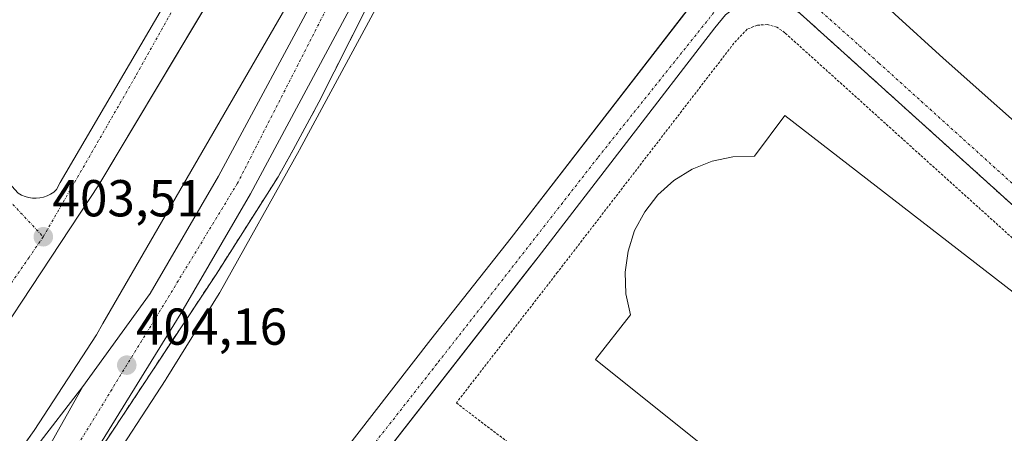
# Model space of a CAD drawing. Units: metres. Extents: x 598201 to 601696, y 4657407 to 4659769.
# Drawn here: x 599447 to 599637, y 4658805 to 4658885 of the extents above; entities that cross this region are included whole.
import ezdxf
from ezdxf.enums import TextEntityAlignment as Align

# ---------------------------------------------------------------- set-up
doc = ezdxf.new("R2010")
doc.units = ezdxf.units.M
doc.header["$MEASUREMENT"] = 0
for name, pattern in [('TRAZO_Y_PUNTO', [1, 0.5, -0.25, 0, -0.25]), ('TRAZOS', [0.75, 0.5, -0.25]), ('TRAZOSX2', [1.5, 1, -0.5])]:
    doc.linetypes.add(name, pattern=pattern)
for name, color, linetype, lineweight in [('Carretera de calzada única', 19, 'Continuous', 13), ('Carretera de calzada única Cxs', 19, 'Continuous', 13), ('Carretera de calzada única eje', 19, 'TRAZO_Y_PUNTO', 0), ('Carátula', 7, 'Continuous', 5), ('Cultivos herbáceos CxS', 92, 'Continuous', 0), ('Edificación industrial', 135, 'Continuous', 13), ('Edificación industrial Cxs', 135, 'Continuous', 13), ('Elemento construido', 1, 'Continuous', 0), ('Núcleo urbano', 19, 'Continuous', 0), ('Núcleo urbano CxS', 19, 'Continuous', 0), ('Punto de cota en terreno', 7, 'Continuous', 0), ('Recinto industrial', 135, 'TRAZOSX2', 0), ('Recinto industrial CxS', 135, 'Continuous', 0), ('Rótulo de punto de cota en terreno', 19, 'Continuous', 0), ('Valla', 19, 'TRAZOS', 0), ('Vía urbana Cxs', 5, 'Continuous', 0), ('Vía urbana eje', 5, 'TRAZO_Y_PUNTO', 0)]:
    doc.layers.add(name, color=color, linetype=linetype, lineweight=lineweight)
doc.styles.add('Arial', font='txt', dxfattribs={"height": 0.2})

# ---------------------------------------------------------------- blocks, each defined once
blk = doc.blocks.new('*U150')
at = {"layer": 'Cultivos herbáceos CxS', "color": 92, "linetype": 'Continuous', "lineweight": 0}
blk.add_polyline3d([(599682.35, 4658809.94, 403.03), (599597.99, 4658886.13, 402.62), (599579.79, 4658902.03, 402.53), (599569.74, 4658911.86, 402.46), (599554.39, 4658925.85, 402.47), (599541.78, 4658940.07, 402.58), (599543.24, 4658943.35, 402.59), (599543.33, 4658943.55, 402.59), (599543.33, 4658943.55, 402.59), (599543.34, 4658943.56, 402.59), (599545.96, 4658949.91, 402.33), (599554.56, 4658970.74, 401.98), (599554.63, 4658970.92, 401.97), (599568.93, 4659008.07, 401.51)], dxfattribs=at)
blk = doc.blocks.new('5PATER')
at = {"layer": 'Carátula', "linetype": 'Continuous', "lineweight": 5}
h = blk.add_hatch(color=250, dxfattribs=at)
edge = h.paths.add_edge_path()
edge.add_ellipse((0, 0.01), major_axis=(-1.33, -1.34), ratio=0.999422, start_angle=0, end_angle=360)
blk = doc.blocks.new('*U186')
at = {"layer": 'Carretera de calzada única Cxs', "color": 19, "linetype": 'Continuous', "lineweight": 13}
blk.add_polyline3d([(599429.73, 4658771.26, 404.59), (599450.36, 4658802.04, 404.13), (599459.69, 4658814.12, 403.99), (599444.46, 4658786.98, 404.51)], dxfattribs=at)
blk = doc.blocks.new('*U189')
at = {"layer": 'Vía urbana Cxs', "color": 5, "linetype": 'Continuous', "lineweight": 0}
for points in [[(599597.58, 4658903.07, 402.32), (599625.52, 4658877.51, 402.43), (599646.79, 4658858.62, 402.49)], [(599602.35, 4658690.82, 404.9), (599641.54, 4658741.36, 404.07), (599650.42, 4658752.71, 403.91), (599684.29, 4658796.04, 403.24), (599685.46, 4658798.55, 403.19), (599685.95, 4658801.27, 403.13), (599685.75, 4658804.03, 403.09), (599684.16, 4658807.85, 403.06), (599682.35, 4658809.94, 403.03), (599597.99, 4658886.13, 402.62), (599595.54, 4658887.86, 402.58), (599592.17, 4658888.78, 402.58), (599588.68, 4658888.59, 402.61), (599585.43, 4658887.31, 402.67), (599583.56, 4658885.91, 402.71), (599581.48, 4658883.35, 402.75), (599547.44, 4658839.11, 403.42), (599545.73, 4658836.91, 403.45), (599442.09, 4658703.98, 405.37)], [(599497.8, 4658785.86, 404.24), (599526.79, 4658823.21, 403.71), (599542.25, 4658842.82, 403.42), (599575.48, 4658885.92, 402.78)]]:
    blk.add_polyline3d(points, dxfattribs=at)
blk = doc.blocks.new('*U192')
at = {"layer": 'Vía urbana Cxs', "color": 5, "linetype": 'Continuous', "lineweight": 0}
for points in [[(599487.09, 4658893.88, 402.78), (599462.75, 4658853.05, 403.43), (599431.29, 4658805.3, 404.03)], [(599447.2, 4658851.44, 403.55), (599447.84, 4658851.08, 403.54), (599448.52, 4658850.8, 403.53), (599449.22, 4658850.61, 403.52), (599449.94, 4658850.51, 403.51), (599450.67, 4658850.49, 403.5), (599451.39, 4658850.56, 403.49), (599452.11, 4658850.72, 403.48), (599452.79, 4658850.96, 403.47), (599453.44, 4658851.29, 403.46), (599454.05, 4658851.69, 403.45), (599454.61, 4658852.17, 403.44), (599455.33, 4658853.52, 403.43), (599492.74, 4658917.63, 402.46)]]:
    blk.add_polyline3d(points, dxfattribs=at)

msp = doc.modelspace()

# ---------------------------------------------------------------- linework, layer by layer
at = {"layer": 'Carretera de calzada única', "color": 19, "linetype": 'Continuous', "lineweight": 13}
for points in [[(599459.69, 4658814.12, 403.99), (599472.64, 4658832.1, 403.78), (599485.83, 4658854.77, 403.52), (599505.78, 4658892, 403.01), (599521.61, 4658923.44, 402.63), (599530.47, 4658943.51, 402.36)], [(599526.32, 4658917.04, 402.91), (599512.06, 4658888.73, 403.27), (599492.02, 4658851.32, 403.73), (599478.59, 4658828.24, 404.08), (599454.12, 4658788.68, 404.43), (599442.24, 4658771.05, 404.87)], [(599351.5, 4658771.1, 404.55), (599351.25, 4658757.37, 404.8), (599352.02, 4658753.56, 404.82), (599354.08, 4658748.02, 404.97), (599357.5, 4658741.26, 405.11), (599366.89, 4658728.05, 405.28), (599369.9, 4658724.43, 405.27), (599372.08, 4658722.73, 405.29), (599374.49, 4658721.38, 405.29), (599377.07, 4658720.4, 405.29), (599379.77, 4658719.81, 405.3), (599382.53, 4658719.63, 405.29), (599385.28, 4658719.86, 405.28), (599387.96, 4658720.5, 405.25), (599390.53, 4658721.53, 405.21), (599392.91, 4658722.92, 405.22), (599395.06, 4658724.66, 405.26), (599400.03, 4658730.58, 405.19), (599413.48, 4658748.84, 404.94), (599429.73, 4658771.26, 404.59), (599450.36, 4658802.04, 404.13), (599459.69, 4658814.12, 403.99)], [(599362.3, 4658678.79, 406.02), (599394.82, 4658717.87, 405.51), (599396.48, 4658719.88, 405.49), (599444.46, 4658786.98, 404.51), (599459.69, 4658814.12, 403.99)], [(599362.3, 4658678.79, 406.02), (599394.82, 4658717.87, 405.51), (599396.48, 4658719.88, 405.49), (599444.46, 4658786.98, 404.51), (599459.69, 4658814.12, 403.99)]]:
    msp.add_polyline3d(points, dxfattribs=at)
at = {"layer": 'Carretera de calzada única Cxs', "color": 19, "linetype": 'Continuous', "lineweight": 13}
for points in [[(599444.46, 4658786.98, 404.51), (599459.69, 4658814.12, 403.99), (599472.64, 4658832.1, 403.78), (599485.83, 4658854.77, 403.52), (599505.78, 4658892, 403.01), (599521.61, 4658923.44, 402.63), (599530.47, 4658943.51, 402.36), (599533.88, 4658951.22, 402.33), (599533.88, 4658951.22, 402.33), (599534.37, 4658952.34, 402.32), (599536.35, 4658957.11, 402.27), (599543.54, 4658974.42, 402.05), (599554.43, 4659001.58, 401.79), (599562.48, 4659023.66, 401.56), (599575.83, 4659063.84, 401.13), (599576.24, 4659065.08, 401.12), (599577.14, 4659068.16, 401.09), (599578.61, 4659073.19, 401.05), (599581.39, 4659082.68, 400.91), (599587.95, 4659105.07, 400.69), (599596.29, 4659134.87, 400.4), (599614.44, 4659201.4, 399.55), (599624.5, 4659239.5, 399.15), (599679.81, 4659445.98, 396.32)], [(599686.65, 4659444.15, 396.44), (599631.34, 4659237.68, 399.29), (599621.28, 4659199.56, 399.74), (599594.76, 4659103.12, 400.72), (599583, 4659062.97, 401.14), (599569.17, 4659021.33, 401.6), (599561.04, 4658999.05, 401.98), (599550.09, 4658971.75, 402.16), (599545.37, 4658960.37, 402.36), (599540.88, 4658949.55, 402.49), (599540.64, 4658948.99, 402.5), (599528.5, 4658921.5, 402.84), (599528.02, 4658920.42, 402.85), (599526.32, 4658917.04, 402.91), (599512.06, 4658888.73, 403.27), (599492.02, 4658851.32, 403.73), (599478.59, 4658828.24, 404.08), (599454.12, 4658788.68, 404.43), (599440.71, 4658768.79, 404.93)]]:
    msp.add_polyline3d(points, dxfattribs=at)
at = {"layer": 'Carretera de calzada única eje', "color": 19, "linetype": 'TRAZO_Y_PUNTO', "lineweight": 0}
msp.add_polyline3d([(599517.63, 4658908.62, 402.94), (599489.49, 4658853.39, 403.65), (599473.34, 4658826.76, 404.04), (599448.33, 4658785.96, 404.62), (599417.01, 4658741.1, 405.24), (599400.05, 4658718.34, 405.61)], dxfattribs=at)
at = {"layer": 'Cultivos herbáceos CxS', "color": 92, "linetype": 'Continuous', "lineweight": 0}
msp.add_polyline3d([(599794.36, 4658705.09, 403.76), (599790.72, 4658708.85, 403.74), (599789.65, 4658711.31, 403.73), (599789.43, 4658711.58, 403.73), (599787.95, 4658713.38, 403.7), (599783.2, 4658717.74, 403.69), (599756.69, 4658742.11, 403.44), (599753.16, 4658745.35, 403.45), (599742.99, 4658754.7, 403.4), (599708.74, 4658786.18, 403.17), (599702.18, 4658792.06, 403.15), (599701.89, 4658792.31, 403.14), (599701.74, 4658792.44, 403.14), (599692.24, 4658800.77, 403.11), (599684.16, 4658807.85, 403.06), (599682.35, 4658809.94, 403.03), (599597.99, 4658886.13, 402.62), (599588.07, 4658894.8, 402.54), (599579.79, 4658902.03, 402.53), (599569.74, 4658911.86, 402.46), (599554.39, 4658925.85, 402.47), (599549.6, 4658931.25, 402.56), (599541.78, 4658940.07, 402.58)], dxfattribs=at)
at = {"layer": 'Edificación industrial', "color": 135, "linetype": 'Continuous', "lineweight": 13}
msp.add_polyline3d([(599676.11, 4658802.94, 408.68), (599639.33, 4658756.34, 405.55), (599605.55, 4658781.66, 412.06), (599558.53, 4658819.37, 415.33), (599565.24, 4658828.01, 415.09), (599564.37, 4658832.05, 411.39), (599564.21, 4658836.19, 411.48), (599564.78, 4658840.3, 410.61), (599566.05, 4658844.23, 411.57), (599567.99, 4658847.89, 411.55), (599570.55, 4658851.14, 411.36), (599573.62, 4658853.92, 411.52), (599577.14, 4658856.11, 411.08), (599580.98, 4658857.64, 411.22), (599585.01, 4658858.51, 411), (599589.15, 4658858.63, 413.79), (599595.03, 4658866.43, 412.88), (599642.46, 4658829.71, 415.02), (599676.11, 4658802.94, 408.68)], dxfattribs=at)
at = {"layer": 'Edificación industrial Cxs', "color": 135, "linetype": 'Continuous', "lineweight": 13}
msp.add_polyline3d([(599676.11, 4658802.94, 408.68), (599639.33, 4658756.34, 405.55), (599605.55, 4658781.66, 412.06), (599558.53, 4658819.37, 415.33), (599565.24, 4658828.01, 415.09), (599564.37, 4658832.05, 411.39), (599564.21, 4658836.19, 411.48), (599564.78, 4658840.3, 410.61), (599566.05, 4658844.23, 411.57), (599567.99, 4658847.89, 411.55), (599570.55, 4658851.14, 411.36), (599573.62, 4658853.92, 411.52), (599577.14, 4658856.11, 411.08), (599580.98, 4658857.64, 411.22), (599585.01, 4658858.51, 411), (599589.15, 4658858.63, 413.79), (599595.03, 4658866.43, 412.88), (599642.46, 4658829.71, 415.02), (599676.11, 4658802.94, 408.68)], close=True, dxfattribs=at)
at = {"layer": 'Elemento construido', "color": 1, "linetype": 'Continuous', "lineweight": 0}
for points in [[(599521.73, 4658954.59, 402.26), (599521.57, 4658954.98, 402.23), (599521.32, 4658955.33, 402.21), (599521, 4658955.61, 402.2), (599520.62, 4658955.82, 402.19), (599520.21, 4658955.93, 402.19), (599519.78, 4658955.94, 402.18), (599519.36, 4658955.85, 402.17), (599518.97, 4658955.67, 402.17), (599518.64, 4658955.41, 402.19), (599518.37, 4658955.08, 402.23), (599518.18, 4658954.69, 402.29), (599516.62, 4658951.36, 403.9), (599506.2, 4658928.21, 402.44), (599492.76, 4658903.4, 404.4), (599462.75, 4658853.05, 403.49), (599431.29, 4658805.3, 404.09)], [(599450.67, 4658850.49, 403.55), (599451.39, 4658850.56, 403.54), (599452.11, 4658850.72, 403.54), (599452.79, 4658850.96, 403.52), (599453.44, 4658851.29, 403.49), (599454.05, 4658851.69, 403.47), (599454.61, 4658852.17, 403.46), (599455.33, 4658853.52, 403.45), (599492.74, 4658917.63, 402.57)], [(599526.01, 4658910.32, 403.08), (599505.15, 4658869, 403.59), (599500.22, 4658859.81, 403.66), (599497.3, 4658854.6, 403.75), (599485.36, 4658835.78, 404.01), (599453.19, 4658787.09, 404.73)], [(599497.8, 4658785.86, 404.28), (599526.79, 4658823.21, 403.75), (599542.25, 4658842.82, 403.44), (599579.24, 4658890.8, 402.73)], [(599501, 4658574.06, 406.89), (599504.04, 4658574.17, 406.89), (599507.03, 4658574.75, 406.87), (599509.89, 4658575.77, 406.8), (599512.57, 4658577.22, 406.8), (599514.99, 4658579.06, 406.76), (599517.11, 4658581.24, 406.7), (599602.35, 4658690.82, 405.46), (599641.54, 4658741.36, 404.1), (599684.29, 4658796.04, 403.24), (599685.46, 4658798.55, 403.23), (599685.95, 4658801.27, 403.17), (599685.75, 4658804.03, 403.09), (599684.16, 4658807.85, 403.09), (599682.35, 4658809.94, 403.08), (599597.99, 4658886.13, 402.68), (599595.54, 4658887.86, 402.67), (599592.17, 4658888.78, 402.63), (599588.68, 4658888.59, 402.66), (599585.43, 4658887.31, 402.73), (599583.56, 4658885.91, 402.77), (599581.48, 4658883.35, 402.78), (599547.44, 4658839.11, 403.43), (599442.09, 4658703.98, 409.08)], [(599447.2, 4658851.44, 403.6), (599447.84, 4658851.08, 403.59), (599448.52, 4658850.8, 403.58), (599449.22, 4658850.61, 403.57), (599449.94, 4658850.51, 403.55), (599450.67, 4658850.49, 403.55)]]:
    msp.add_polyline3d(points, dxfattribs=at)
at = {"layer": 'Núcleo urbano', "color": 19, "linetype": 'Continuous', "lineweight": 0}
for points in [[(599407.28, 4658744.56, 404.74), (599423.44, 4658766.61, 404.47), (599438.89, 4658789.72, 404.1), (599439.03, 4658789.93, 404.11), (599450.29, 4658805.68, 403.99), (599462.29, 4658824.13, 403.64), (599463.53, 4658826.28, 403.76), (599512.73, 4658911.5, 402.44), (599530.1, 4658944, 402.32), (599533.47, 4658950.28, 402.33), (599533.49, 4658950.33, 402.33)], [(599407.28, 4658744.56, 404.74), (599423.44, 4658766.61, 404.47), (599438.89, 4658789.72, 404.1), (599439.03, 4658789.93, 404.11), (599450.29, 4658805.68, 403.99), (599462.29, 4658824.13, 403.64), (599463.53, 4658826.28, 403.76), (599512.73, 4658911.5, 402.44), (599530.1, 4658944, 402.32), (599533.47, 4658950.28, 402.33), (599533.49, 4658950.33, 402.33)], [(599443.18, 4658767.09, 404.82), (599456.61, 4658787, 404.26), (599456.67, 4658787.1, 404.26), (599457.46, 4658788.38, 404.3), (599463.31, 4658796.56, 404.3), (599463.45, 4658796.77, 404.3), (599463.5, 4658796.85, 404.3), (599475.64, 4658815.51, 403.97), (599475.73, 4658815.65, 403.97), (599485.95, 4658832.09, 403.89), (599486.09, 4658832.31, 403.89), (599486.15, 4658832.42, 403.88), (599501.36, 4658859.71, 403.46), (599501.41, 4658859.81, 403.47), (599519.03, 4658892.54, 403.09), (599519.13, 4658892.74, 403.08), (599532.43, 4658919.17, 402.81), (599532.46, 4658919.22, 402.81), (599532.58, 4658919.5, 402.8), (599534.04, 4658922.76, 402.7), (599536.97, 4658929.31, 402.74), (599541.78, 4658940.07, 402.58)], [(599443.18, 4658767.09, 404.82), (599456.61, 4658787, 404.26), (599456.67, 4658787.1, 404.26), (599457.46, 4658788.38, 404.3), (599463.31, 4658796.56, 404.3), (599463.45, 4658796.77, 404.3), (599463.5, 4658796.85, 404.3), (599475.64, 4658815.51, 403.97), (599475.73, 4658815.65, 403.97), (599485.95, 4658832.09, 403.89), (599486.09, 4658832.31, 403.89), (599486.15, 4658832.42, 403.88), (599501.36, 4658859.71, 403.46), (599501.41, 4658859.81, 403.47), (599519.03, 4658892.54, 403.09), (599519.13, 4658892.74, 403.08), (599532.43, 4658919.17, 402.81), (599532.46, 4658919.22, 402.81), (599532.58, 4658919.5, 402.8), (599534.04, 4658922.76, 402.7), (599536.97, 4658929.31, 402.74), (599541.78, 4658940.07, 402.58)], [(599794.36, 4658705.09, 403.76), (599790.72, 4658708.85, 403.74), (599789.65, 4658711.31, 403.73), (599789.43, 4658711.58, 403.73), (599787.95, 4658713.38, 403.7), (599783.2, 4658717.74, 403.69), (599756.69, 4658742.11, 403.44), (599753.16, 4658745.35, 403.45), (599742.99, 4658754.7, 403.4), (599708.74, 4658786.18, 403.17), (599702.18, 4658792.06, 403.15), (599701.89, 4658792.31, 403.14), (599701.74, 4658792.44, 403.14), (599692.24, 4658800.77, 403.11), (599684.16, 4658807.85, 403.06), (599682.35, 4658809.94, 403.03), (599597.99, 4658886.13, 402.62), (599588.07, 4658894.8, 402.54), (599579.79, 4658902.03, 402.53), (599569.74, 4658911.86, 402.46), (599554.39, 4658925.85, 402.47), (599549.6, 4658931.25, 402.56), (599541.78, 4658940.07, 402.58)]]:
    msp.add_polyline3d(points, dxfattribs=at)
at = {"layer": 'Núcleo urbano CxS', "color": 19, "linetype": 'Continuous', "lineweight": 0}
for points in [[(599439.45, 4658991.34, 401.42), (599460.58, 4659025.47, 400.6), (599478.93, 4659005.14, 401.07), (599479.01, 4659005.06, 401.07), (599479.16, 4659004.9, 401.08), (599492.34, 4658991.45, 401.38), (599516.72, 4658966.57, 401.89), (599516.78, 4658966.51, 401.89), (599517.39, 4658965.88, 401.9), (599521.95, 4658961.24, 401.95), (599533.41, 4658950.41, 402.33), (599533.49, 4658950.33, 402.33), (599533.49, 4658950.33, 402.33), (599512.73, 4658911.5, 402.44), (599463.53, 4658826.28, 403.76), (599462.29, 4658824.13, 403.64), (599450.29, 4658805.68, 403.99), (599439.03, 4658789.92, 404.11)], [(599568.93, 4659008.07, 401.51), (599554.63, 4658970.92, 401.97), (599554.56, 4658970.74, 401.98), (599545.96, 4658949.91, 402.33), (599543.34, 4658943.56, 402.59), (599543.33, 4658943.55, 402.59), (599543.33, 4658943.55, 402.59), (599543.24, 4658943.35, 402.59), (599541.78, 4658940.07, 402.58), (599534.04, 4658922.76, 402.7), (599532.58, 4658919.5, 402.8), (599532.46, 4658919.22, 402.81), (599532.43, 4658919.17, 402.81), (599519.13, 4658892.74, 403.08), (599519.03, 4658892.54, 403.09), (599501.41, 4658859.81, 403.47), (599501.36, 4658859.71, 403.46), (599486.15, 4658832.42, 403.88), (599486.09, 4658832.31, 403.89), (599485.95, 4658832.09, 403.89), (599475.73, 4658815.65, 403.97), (599475.64, 4658815.51, 403.97), (599463.5, 4658796.85, 404.3)], [(599439.03, 4658789.92, 404.11), (599450.29, 4658805.68, 403.99), (599462.29, 4658824.13, 403.64), (599463.53, 4658826.28, 403.76), (599512.73, 4658911.5, 402.44), (599533.49, 4658950.33, 402.33), (599533.85, 4658950, 402.35), (599534.14, 4658949.72, 402.37), (599535.67, 4658948.28, 402.44), (599543.75, 4658973.78, 402.07), (599546.17, 4658980.99, 401.98), (599554.43, 4659001.58, 401.79)], [(599463.5, 4658796.85, 404.3), (599475.64, 4658815.51, 403.97), (599475.73, 4658815.65, 403.97), (599485.95, 4658832.09, 403.89), (599486.09, 4658832.31, 403.89), (599486.15, 4658832.42, 403.88), (599501.36, 4658859.71, 403.46), (599501.41, 4658859.81, 403.47), (599519.03, 4658892.54, 403.09), (599519.13, 4658892.74, 403.08), (599532.43, 4658919.17, 402.81), (599532.46, 4658919.22, 402.81), (599532.58, 4658919.5, 402.8), (599534.04, 4658922.76, 402.7), (599541.78, 4658940.07, 402.58), (599554.39, 4658925.85, 402.47), (599569.74, 4658911.86, 402.46), (599579.79, 4658902.03, 402.53), (599597.99, 4658886.13, 402.62), (599682.35, 4658809.94, 403.03)]]:
    msp.add_polyline3d(points, dxfattribs=at)
at = {"layer": 'Recinto industrial', "color": 135, "linetype": 'TRAZOSX2', "lineweight": 0}
for points in [[(599442.24, 4658771.06, 404.87), (599453.19, 4658787.09, 404.51), (599485.36, 4658835.78, 403.92), (599497.3, 4658854.6, 403.66), (599500.22, 4658859.81, 403.51), (599505.15, 4658869, 403.49), (599526.01, 4658910.32, 402.99), (599527.37, 4658912.73, 402.92), (599529.01, 4658915.65, 402.82)], [(599597.99, 4658886.13, 402.62), (599682.35, 4658809.94, 403.03), (599684.16, 4658807.85, 403.06)]]:
    msp.add_polyline3d(points, dxfattribs=at)
at = {"layer": 'Recinto industrial CxS', "color": 135, "linetype": 'Continuous', "lineweight": 0}
msp.add_polyline3d([(599442.24, 4658771.06, 404.87), (599453.19, 4658787.09, 404.51), (599485.36, 4658835.78, 403.92), (599497.3, 4658854.6, 403.66), (599500.22, 4658859.81, 403.51), (599505.15, 4658869, 403.49), (599526.01, 4658910.32, 402.99), (599527.37, 4658912.73, 402.92), (599531.18, 4658919.49, 402.84), (599533.57, 4658922.22, 402.74), (599536.28, 4658925.31, 402.61), (599538.78, 4658927.02, 402.62), (599543.05, 4658928.55, 402.51), (599547.59, 4658928.7, 402.59), (599551.95, 4658927.46, 402.51), (599554.39, 4658925.85, 402.47), (599569.74, 4658911.86, 402.46), (599579.79, 4658902.03, 402.53), (599597.99, 4658886.13, 402.62), (599682.35, 4658809.94, 403.03)], dxfattribs=at)
at = {"layer": 'Valla', "color": 19, "linetype": 'TRAZOS', "lineweight": 0}
msp.add_polyline3d([(599642.64, 4658750.48, 405.92), (599676.06, 4658793.23, 405.9), (599680.21, 4658798.54, 405.72), (599680.9, 4658800, 405.87), (599681.17, 4658801.52, 405.83), (599681.07, 4658802.91, 405.18), (599680.07, 4658805.32, 405.65), (599678.95, 4658806.61, 405.09), (599595.02, 4658882.42, 402.79), (599593.49, 4658883.5, 402.79), (599591.66, 4658884, 402.79), (599589.71, 4658883.89, 402.81), (599587.77, 4658883.13, 402.87), (599585.2, 4658880.41, 402.88), (599551.19, 4658836.2, 403.57), (599531.68, 4658810.97, 403.98), (599552.69, 4658794.96, 405.44)], dxfattribs=at)
at = {"layer": 'Vía urbana Cxs', "color": 5, "linetype": 'Continuous', "lineweight": 0}
for points in [[(599521.73, 4658954.59, 402.17), (599521.57, 4658954.98, 402.16), (599521.32, 4658955.33, 402.14), (599521, 4658955.61, 402.11), (599520.62, 4658955.82, 402.1), (599520.21, 4658955.93, 402.08), (599519.78, 4658955.94, 402.08), (599519.36, 4658955.85, 402.07), (599518.97, 4658955.67, 402.07), (599518.64, 4658955.41, 402.07), (599518.37, 4658955.08, 402.07), (599518.18, 4658954.69, 402.07), (599516.62, 4658951.36, 402.15), (599506.2, 4658928.21, 402.31), (599492.76, 4658903.4, 402.7), (599487.09, 4658893.88, 402.78), (599462.75, 4658853.05, 403.43), (599431.29, 4658805.3, 404.03)], [(599448.75, 4658941.39, 402.31), (599417.49, 4658888.95, 403.49), (599417.23, 4658888.53, 403.51), (599417.02, 4658888.08, 403.51), (599416.87, 4658887.61, 403.52), (599416.78, 4658887.12, 403.53), (599416.76, 4658886.62, 403.54), (599416.8, 4658886.13, 403.55), (599416.9, 4658885.64, 403.55), (599417.07, 4658885.17, 403.56), (599417.3, 4658884.73, 403.57), (599417.58, 4658884.32, 403.57), (599417.91, 4658883.95, 403.57), (599447.2, 4658851.44, 403.55), (599447.84, 4658851.08, 403.54), (599448.52, 4658850.8, 403.53), (599449.22, 4658850.61, 403.52), (599449.94, 4658850.51, 403.51), (599450.67, 4658850.49, 403.5)], [(599555.49, 4658935.81, 402.53), (599558.53, 4658934.03, 402.44), (599574.56, 4658921.17, 402.24), (599597.58, 4658903.07, 402.32), (599625.52, 4658877.51, 402.43), (599646.79, 4658858.62, 402.49), (599685.05, 4658821.63, 402.71), (599706.33, 4658800.36, 403.02), (599715.85, 4658789.41, 403.08), (599736.81, 4658769.24, 403.25), (599811.74, 4658701.46, 403.63), (599857.77, 4658659.86, 403.91), (599896.99, 4658624.94, 404.1), (599899.53, 4658622.56, 404.1), (599901.43, 4658621.92, 404.09), (599904.13, 4658621.92, 404.02), (599905.56, 4658621.92, 403.98), (599910.11, 4658623.6, 403.88)], [(599416.94, 4658682.2, 405.73), (599439.43, 4658711.08, 405.31), (599464.16, 4658742.48, 404.88), (599495.61, 4658783.04, 404.29), (599497.8, 4658785.86, 404.24), (599526.79, 4658823.21, 403.71), (599542.25, 4658842.82, 403.42), (599575.48, 4658885.92, 402.78), (599579.24, 4658890.8, 402.69), (599580.15, 4658892.25, 402.66), (599581.01, 4658894.66, 402.61), (599581.25, 4658897.21, 402.58), (599580.83, 4658899.74, 402.56), (599579.79, 4658902.03, 402.53), (599569.74, 4658911.86, 402.46), (599554.39, 4658925.85, 402.47), (599551.95, 4658927.46, 402.51), (599547.59, 4658928.7, 402.59), (599543.05, 4658928.55, 402.51), (599538.78, 4658927.02, 402.62), (599536.28, 4658925.31, 402.61), (599533.57, 4658922.22, 402.74), (599531.18, 4658919.49, 402.84), (599529.01, 4658915.65, 402.82)], [(599450.67, 4658850.49, 403.5), (599451.39, 4658850.56, 403.49), (599452.11, 4658850.72, 403.48), (599452.79, 4658850.96, 403.47), (599453.44, 4658851.29, 403.46), (599454.05, 4658851.69, 403.45), (599454.61, 4658852.17, 403.44), (599455.33, 4658853.52, 403.43), (599492.74, 4658917.63, 402.46)], [(599602.35, 4658690.82, 404.9), (599641.54, 4658741.36, 404.07), (599650.42, 4658752.71, 403.91), (599684.29, 4658796.04, 403.24), (599685.46, 4658798.55, 403.19), (599685.95, 4658801.27, 403.13), (599685.75, 4658804.03, 403.09), (599684.16, 4658807.85, 403.06), (599682.35, 4658809.94, 403.03), (599597.99, 4658886.13, 402.62), (599595.54, 4658887.86, 402.58), (599592.17, 4658888.78, 402.58), (599588.68, 4658888.59, 402.61), (599585.43, 4658887.31, 402.67), (599583.56, 4658885.91, 402.71), (599581.48, 4658883.35, 402.75), (599547.44, 4658839.11, 403.42), (599545.73, 4658836.91, 403.45), (599442.09, 4658703.98, 405.37)]]:
    msp.add_polyline3d(points, dxfattribs=at)
at = {"layer": 'Vía urbana eje', "color": 5, "linetype": 'TRAZO_Y_PUNTO', "lineweight": 0}
for points in [[(599519.22, 4658963.99, 401.93), (599497.56, 4658923.74, 402.34), (599469.82, 4658874, 403.01), (599452.04, 4658843.04, 403.52)], [(599589.98, 4658897.2, 402.53), (599587.5, 4658894.07, 402.55), (599558.94, 4658858.31, 403.18), (599527.93, 4658818.52, 403.77), (599497.24, 4658779.36, 404.31), (599465.7, 4658738.93, 404.89), (599432.35, 4658695.76, 405.5), (599413.27, 4658670.81, 405.79), (599409.46, 4658666, 405.82)], [(599589.98, 4658897.2, 402.53), (599593.02, 4658894.55, 402.54), (599613.16, 4658876.57, 402.64), (599654.27, 4658839.42, 402.83), (599690.39, 4658805.8, 403.07), (599693.64, 4658802.91, 403.08)], [(599410.78, 4658886.98, 403.57), (599452.04, 4658843.04, 403.52)], [(599452.04, 4658843.04, 403.52), (599449.3, 4658839.07, 403.53), (599402.88, 4658771.48, 404.39), (599399.82, 4658767.6, 404.44), (599398.17, 4658765.65, 404.47), (599396.18, 4658763.79, 404.5), (599393.84, 4658762.31, 404.52), (599391.6, 4658761.5, 404.53), (599389.03, 4658761.36, 404.52), (599386.43, 4658762.15, 404.51), (599382.23, 4658764.79, 404.49), (599357.14, 4658777.66, 404.36), (599350.02, 4658778.03, 404.42), (599347.47, 4658777.43, 404.44), (599345.92, 4658777.1, 404.45)]]:
    msp.add_polyline3d(points, dxfattribs=at)

# ---------------------------------------------------------------- block references
at = {"layer": 'Carretera de calzada única Cxs', "color": 19, "linetype": 'Continuous', "lineweight": 13}
msp.add_blockref('*U186', (0, 0), dxfattribs=at)
at = {"layer": 'Cultivos herbáceos CxS', "color": 92, "linetype": 'Continuous', "lineweight": 0}
msp.add_blockref('*U150', (0, 0), dxfattribs=at)
at = {"layer": 'Punto de cota en terreno', "linetype": 'Continuous', "lineweight": 0}
for p in [(599452.05, 4658843.04, 403.51), (599468.14, 4658818.26, 404.16)]:
    msp.add_blockref('5PATER', p, dxfattribs=at)
at = {"layer": 'Vía urbana Cxs', "color": 5, "linetype": 'Continuous', "lineweight": 0}
for name in ['*U192', '*U189']:
    msp.add_blockref(name, (0, 0), dxfattribs=at)

# ---------------------------------------------------------------- texts
at = {"layer": 'Rótulo de punto de cota en terreno', "color": 19, "linetype": 'Continuous', "lineweight": 0, "style": 'Arial'}
for s, p in [('403,51', (599453.81, 4658844.8)), ('404,16', (599469.9, 4658820.02))]:
    msp.add_text(s, height=7, dxfattribs=at).set_placement(p, align=Align.BOTTOM_LEFT)

doc.saveas('drawing.dxf')
